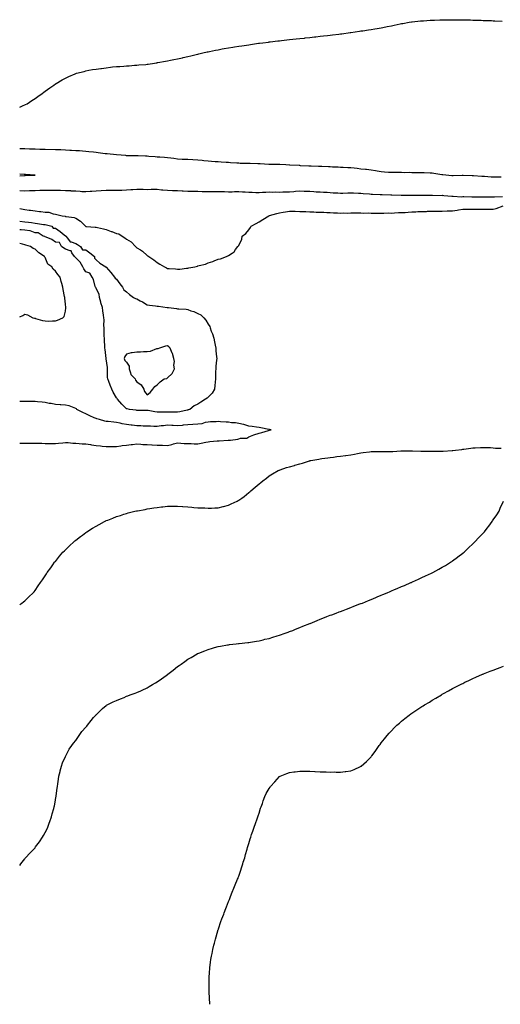
# Model space of a CAD drawing. Units: inches. Extents: x 1023923 to 1026563, y 7250378 to 7253018.
# Drawn here: x 1023923 to 1024395, y 7250378 to 7251344 of the extents above; entities that cross this region are included whole.
import ezdxf

# ---------------------------------------------------------------- set-up
doc = ezdxf.new("R2010")
doc.units = ezdxf.units.IN
doc.header["$MEASUREMENT"] = 0
doc.layers.add('Contour_10237250', color=7, linetype='Continuous', true_color=0x896236)

msp = doc.modelspace()

# ---------------------------------------------------------------- linework, layer by layer
at = {"layer": 'Contour_10237250'}
for points in [[(1023923, 7251258.78, 3081), (1023926.37, 7251260.23, 3081), (1023928.05, 7251260.95, 3081), (1023928.71, 7251261.25, 3081), (1023930.22, 7251261.92, 3081), (1023934.94, 7251265.02, 3081), (1023938.05, 7251267.12, 3081), (1023940.9, 7251269.07, 3081), (1023945.06, 7251271.92, 3081), (1023946.68, 7251273.29, 3081), (1023948.05, 7251274.31, 3081), (1023952.46, 7251277.5, 3081), (1023956.39, 7251280.25, 3081), (1023958.05, 7251281.43, 3081), (1023958.34, 7251281.63, 3081), (1023958.81, 7251281.92, 3081), (1023964.57, 7251285.41, 3081), (1023968.05, 7251287.26, 3081), (1023971.27, 7251288.7, 3081), (1023977.62, 7251291.48, 3081), (1023978.05, 7251291.68, 3081), (1023978.25, 7251291.73, 3081), (1023978.89, 7251291.92, 3081), (1023986.17, 7251293.8, 3081), (1023988.05, 7251294.32, 3081), (1023990.98, 7251294.85, 3081), (1023994.53, 7251295.45, 3081), (1023998.05, 7251296.09, 3081), (1024002.84, 7251296.71, 3081), (1024003.21, 7251296.75, 3081), (1024008.05, 7251297.4, 3081), (1024012.13, 7251297.83, 3081), (1024014.24, 7251298.1, 3081), (1024018.05, 7251298.49, 3081), (1024021.31, 7251298.66, 3081), (1024025.14, 7251299.01, 3081), (1024028.05, 7251299.18, 3081), (1024030.65, 7251299.32, 3081), (1024035.86, 7251299.73, 3081), (1024038.05, 7251299.87, 3081), (1024039.92, 7251300.04, 3081), (1024046.76, 7251300.62, 3081), (1024048.05, 7251300.74, 3081), (1024049.05, 7251300.92, 3081), (1024055.37, 7251301.92, 3081), (1024057.7, 7251302.27, 3081), (1024058.05, 7251302.32, 3081), (1024058.54, 7251302.41, 3081), (1024066.06, 7251303.91, 3081), (1024068.05, 7251304.26, 3081), (1024070.96, 7251304.84, 3081), (1024074.44, 7251305.53, 3081), (1024078.05, 7251306.19, 3081), (1024082.82, 7251307.15, 3081), (1024083.4, 7251307.27, 3081), (1024088.05, 7251308.23, 3081), (1024091, 7251308.98, 3081), (1024096.43, 7251310.29, 3081), (1024098.05, 7251310.71, 3081), (1024099.01, 7251310.97, 3081), (1024102.8, 7251311.92, 3081), (1024107.15, 7251312.83, 3081), (1024108.05, 7251313, 3081), (1024109.42, 7251313.29, 3081), (1024115.39, 7251314.57, 3081), (1024118.05, 7251315.07, 3081), (1024121.86, 7251315.74, 3081), (1024123.87, 7251316.11, 3081), (1024128.05, 7251316.85, 3081), (1024132.41, 7251317.56, 3081), (1024133.93, 7251317.79, 3081), (1024138.05, 7251318.43, 3081), (1024141.08, 7251318.89, 3081), (1024145.71, 7251319.58, 3081), (1024148.05, 7251319.94, 3081), (1024149.77, 7251320.19, 3081), (1024157.42, 7251321.3, 3081), (1024158.05, 7251321.39, 3081), (1024158.52, 7251321.46, 3081), (1024161.78, 7251321.92, 3081), (1024167.41, 7251322.56, 3081), (1024168.05, 7251322.63, 3081), (1024168.85, 7251322.73, 3081), (1024176.39, 7251323.59, 3081), (1024178.05, 7251323.77, 3081), (1024180.14, 7251324, 3081), (1024185.35, 7251324.61, 3081), (1024188.05, 7251324.91, 3081), (1024191.39, 7251325.25, 3081), (1024194.4, 7251325.58, 3081), (1024198.05, 7251325.99, 3081), (1024202.64, 7251326.51, 3081), (1024203.38, 7251326.59, 3081), (1024208.05, 7251327.13, 3081), (1024212.39, 7251327.58, 3081), (1024213.89, 7251327.75, 3081), (1024218.05, 7251328.2, 3081), (1024221.39, 7251328.59, 3081), (1024225.2, 7251329.07, 3081), (1024228.05, 7251329.39, 3081), (1024230.32, 7251329.66, 3081), (1024236.57, 7251330.43, 3081), (1024238.05, 7251330.6, 3081), (1024239.22, 7251330.76, 3081), (1024247.46, 7251331.92, 3081), (1024247.99, 7251331.99, 3081), (1024248.05, 7251332, 3081), (1024248.15, 7251332.01, 3081), (1024256.74, 7251333.24, 3081), (1024258.05, 7251333.42, 3081), (1024259.83, 7251333.7, 3081), (1024265.43, 7251334.54, 3081), (1024268.05, 7251334.92, 3081), (1024271.66, 7251335.53, 3081), (1024274.05, 7251335.92, 3081), (1024278.05, 7251336.64, 3081), (1024282.46, 7251337.5, 3081), (1024283.95, 7251337.81, 3081), (1024288.05, 7251338.63, 3081), (1024290.82, 7251339.16, 3081), (1024296.51, 7251340.39, 3081), (1024298.05, 7251340.7, 3081), (1024299.1, 7251340.87, 3081), (1024305.34, 7251341.92, 3081), (1024307.7, 7251342.27, 3081), (1024308.05, 7251342.32, 3081), (1024308.5, 7251342.37, 3081), (1024316.7, 7251343.27, 3081), (1024318.05, 7251343.4, 3081), (1024319.63, 7251343.51, 3081), (1024326.04, 7251343.93, 3081), (1024328.05, 7251344.05, 3081), (1024330.28, 7251344.15, 3081), (1024335.63, 7251344.35, 3081), (1024338.05, 7251344.43, 3081), (1024340.57, 7251344.45, 3081), (1024345.49, 7251344.47, 3081), (1024348.05, 7251344.5, 3081), (1024350.59, 7251344.46, 3081), (1024355.57, 7251344.41, 3081), (1024358.05, 7251344.38, 3081), (1024360.43, 7251344.31, 3081), (1024365.76, 7251344.21, 3081), (1024368.05, 7251344.16, 3081), (1024370.2, 7251344.07, 3081), (1024376.06, 7251343.91, 3081), (1024378.05, 7251343.85, 3081), (1024379.91, 7251343.78, 3081), (1024386.41, 7251343.56, 3081), (1024388.05, 7251343.49, 3081), (1024389.55, 7251343.42, 3081), (1024396.86, 7251343.11, 3081)], [(1024395.96, 7251189.83, 3081), (1024390.16, 7251189.82, 3081), (1024388.05, 7251189.79, 3081), (1024386.02, 7251189.89, 3081), (1024379.42, 7251190.55, 3081), (1024378.05, 7251190.63, 3081), (1024376.84, 7251190.72, 3081), (1024368.66, 7251191.31, 3081), (1024368.05, 7251191.36, 3081), (1024367.5, 7251191.38, 3081), (1024358.5, 7251191.46, 3081), (1024358.05, 7251191.48, 3081), (1024357.62, 7251191.49, 3081), (1024348.64, 7251191.32, 3081), (1024348.05, 7251191.33, 3081), (1024347.52, 7251191.38, 3081), (1024341.51, 7251191.92, 3081), (1024338.4, 7251192.27, 3081), (1024338.05, 7251192.3, 3081), (1024337.62, 7251192.35, 3081), (1024329.69, 7251193.55, 3081), (1024328.05, 7251193.73, 3081), (1024326.17, 7251193.8, 3081), (1024320.2, 7251194.06, 3081), (1024318.05, 7251194.15, 3081), (1024315.76, 7251194.21, 3081), (1024310.39, 7251194.25, 3081), (1024308.05, 7251194.31, 3081), (1024305.61, 7251194.36, 3081), (1024300.45, 7251194.33, 3081), (1024298.05, 7251194.37, 3081), (1024295.59, 7251194.39, 3081), (1024290.51, 7251194.38, 3081), (1024288.05, 7251194.4, 3081), (1024285.34, 7251194.63, 3081), (1024281.1, 7251194.97, 3081), (1024278.05, 7251195.24, 3081), (1024274.1, 7251195.88, 3081), (1024272.33, 7251196.21, 3081), (1024268.05, 7251196.84, 3081), (1024263.46, 7251197.33, 3081), (1024262.54, 7251197.42, 3081), (1024258.05, 7251197.9, 3081), (1024254.44, 7251198.3, 3081), (1024251.33, 7251198.65, 3081), (1024248.05, 7251199.02, 3081), (1024245.3, 7251199.17, 3081), (1024240.57, 7251199.4, 3081), (1024238.05, 7251199.54, 3081), (1024235.76, 7251199.63, 3081), (1024230.12, 7251199.84, 3081), (1024228.05, 7251199.93, 3081), (1024226.14, 7251200.01, 3081), (1024219.71, 7251200.25, 3081), (1024218.05, 7251200.33, 3081), (1024216.53, 7251200.39, 3081), (1024209.3, 7251200.68, 3081), (1024208.05, 7251200.73, 3081), (1024206.92, 7251200.79, 3081), (1024198.77, 7251201.2, 3081), (1024198.05, 7251201.24, 3081), (1024197.41, 7251201.28, 3081), (1024188.25, 7251201.73, 3081), (1024188.05, 7251201.74, 3081), (1024187.87, 7251201.75, 3081), (1024184.44, 7251201.92, 3081), (1024178.42, 7251202.29, 3081), (1024178.05, 7251202.31, 3081), (1024177.64, 7251202.32, 3081), (1024168.54, 7251202.41, 3081), (1024168.05, 7251202.42, 3081), (1024167.52, 7251202.45, 3081), (1024159.1, 7251202.97, 3081), (1024158.05, 7251203.03, 3081), (1024156.9, 7251203.07, 3081), (1024149.4, 7251203.27, 3081), (1024148.05, 7251203.31, 3081), (1024146.6, 7251203.37, 3081), (1024139.63, 7251203.5, 3081), (1024138.05, 7251203.57, 3081), (1024136.29, 7251203.68, 3081), (1024130.18, 7251204.05, 3081), (1024128.05, 7251204.19, 3081), (1024125.63, 7251204.34, 3081), (1024120.8, 7251204.67, 3081), (1024118.05, 7251204.85, 3081), (1024114.87, 7251205.09, 3081), (1024111.53, 7251205.41, 3081), (1024108.05, 7251205.66, 3081), (1024103.95, 7251206.03, 3081), (1024102.33, 7251206.19, 3081), (1024098.05, 7251206.57, 3081), (1024093.15, 7251206.83, 3081), (1024088.05, 7251207.12, 3081), (1024083.48, 7251207.34, 3081), (1024082.6, 7251207.36, 3081), (1024078.05, 7251207.58, 3081), (1024074.44, 7251208.31, 3081), (1024071.47, 7251208.5, 3081), (1024068.05, 7251209.05, 3081), (1024065.26, 7251209.13, 3081), (1024060.51, 7251209.47, 3081), (1024058.05, 7251209.54, 3081), (1024055.92, 7251209.79, 3081), (1024049.71, 7251210.27, 3081), (1024048.05, 7251210.46, 3081), (1024046.6, 7251210.47, 3081), (1024039.2, 7251210.78, 3081), (1024038.05, 7251210.8, 3081), (1024036.92, 7251210.79, 3081), (1024029.05, 7251210.93, 3081), (1024028.05, 7251210.91, 3081), (1024027.17, 7251211.03, 3081), (1024018.15, 7251211.92, 3081), (1024018.07, 7251211.93, 3081), (1024018.05, 7251211.94, 3081), (1024018.03, 7251211.94, 3081), (1024008.87, 7251212.73, 3081), (1024008.05, 7251212.85, 3081), (1024007, 7251212.97, 3081), (1024000, 7251213.86, 3081), (1023998.05, 7251214.1, 3081), (1023995.65, 7251214.33, 3081), (1023990.96, 7251214.84, 3081), (1023988.05, 7251215.1, 3081), (1023984.59, 7251215.38, 3081), (1023981.78, 7251215.66, 3081), (1023978.05, 7251215.93, 3081), (1023973.83, 7251216.14, 3081), (1023972.37, 7251216.25, 3081), (1023968.05, 7251216.45, 3081), (1023963.36, 7251216.62, 3081), (1023962.78, 7251216.64, 3081), (1023958.05, 7251216.81, 3081), (1023948.05, 7251217.05, 3081), (1023943.28, 7251217.16, 3081), (1023942.8, 7251217.17, 3081), (1023938.05, 7251217.28, 3081), (1023933.54, 7251217.41, 3081), (1023932.52, 7251217.45, 3081), (1023928.05, 7251217.57, 3081), (1023923.91, 7251217.77, 3081), (1023923, 7251217.81, 3081)], [(1023938.05, 7251191.9, 3082), (1023938.07, 7251191.9, 3082), (1023938.36, 7251191.92, 3082), (1023938.09, 7251191.95, 3082), (1023938.05, 7251191.96, 3082), (1023938.01, 7251191.96, 3082), (1023928.64, 7251192.51, 3082), (1023928.05, 7251192.54, 3082), (1023927.41, 7251192.56, 3082), (1023923, 7251192.79, 3082)], [(1023923, 7251191.38, 3082), (1023927.66, 7251191.53, 3082), (1023928.05, 7251191.53, 3082), (1023928.42, 7251191.55, 3082), (1023938.03, 7251191.9, 3082), (1023938.05, 7251191.9, 3082)], [(1023923, 7251176.82, 3081), (1023923.17, 7251176.79, 3081), (1023928.05, 7251176.41, 3081), (1023932.8, 7251176.68, 3081), (1023933.28, 7251176.69, 3081), (1023938.05, 7251176.95, 3081), (1023942.93, 7251177.04, 3081), (1023943.15, 7251177.03, 3081), (1023948.05, 7251177.1, 3081), (1023952.89, 7251177.09, 3081), (1023953.21, 7251177.08, 3081), (1023958.05, 7251177.06, 3081), (1023962.97, 7251177.01, 3081), (1023963.13, 7251177, 3081), (1023968.05, 7251176.96, 3081), (1023972.82, 7251176.7, 3081), (1023973.32, 7251176.65, 3081), (1023978.05, 7251176.37, 3081), (1023982.27, 7251176.13, 3081), (1023984.01, 7251175.97, 3081), (1023988.05, 7251175.72, 3081), (1023992.25, 7251176.11, 3081), (1023993.75, 7251176.23, 3081), (1023998.05, 7251176.65, 3081), (1024003.03, 7251176.94, 3081), (1024003.07, 7251176.94, 3081), (1024008.05, 7251177.17, 3081), (1024012.84, 7251177.13, 3081), (1024013.28, 7251177.14, 3081), (1024018.05, 7251177.11, 3081), (1024022.68, 7251177.28, 3081), (1024023.44, 7251177.3, 3081), (1024028.05, 7251177.48, 3081), (1024032.23, 7251177.75, 3081), (1024033.99, 7251177.86, 3081), (1024038.05, 7251178.12, 3081), (1024041.94, 7251178.04, 3081), (1024044.18, 7251178.05, 3081), (1024048.05, 7251177.96, 3081), (1024051.98, 7251178, 3081), (1024054.18, 7251178.05, 3081), (1024058.05, 7251178.08, 3081), (1024062.33, 7251177.65, 3081), (1024063.6, 7251177.46, 3081), (1024068.05, 7251177.06, 3081), (1024073.01, 7251176.96, 3081), (1024073.09, 7251176.97, 3081), (1024078.05, 7251176.86, 3081), (1024082.58, 7251176.45, 3081), (1024083.56, 7251176.42, 3081), (1024088.05, 7251176.05, 3081), (1024092.19, 7251176.06, 3081), (1024093.93, 7251176.05, 3081), (1024098.05, 7251176.05, 3081), (1024102.09, 7251175.95, 3081), (1024104.1, 7251175.87, 3081), (1024108.05, 7251175.77, 3081), (1024111.92, 7251175.8, 3081), (1024114.14, 7251175.83, 3081), (1024118.05, 7251175.86, 3081), (1024121.88, 7251175.76, 3081), (1024124.26, 7251175.71, 3081), (1024128.05, 7251175.61, 3081), (1024131.78, 7251175.65, 3081), (1024134.03, 7251175.93, 3081), (1024138.05, 7251175.97, 3081), (1024141.78, 7251175.65, 3081), (1024144.53, 7251175.45, 3081), (1024148.05, 7251175.14, 3081), (1024151.25, 7251175.11, 3081), (1024154.96, 7251175.02, 3081), (1024158.05, 7251174.99, 3081), (1024161.37, 7251175.23, 3081), (1024164.85, 7251175.12, 3081), (1024168.05, 7251175.43, 3081), (1024171.37, 7251175.24, 3081), (1024174.53, 7251175.44, 3081), (1024178.05, 7251175.29, 3081), (1024181.53, 7251175.39, 3081), (1024184.57, 7251175.41, 3081), (1024188.05, 7251175.51, 3081), (1024192.07, 7251175.95, 3081), (1024193.91, 7251176.07, 3081), (1024198.05, 7251176.56, 3081), (1024202.46, 7251176.34, 3081), (1024203.71, 7251176.26, 3081), (1024208.05, 7251176.03, 3081), (1024211.98, 7251175.84, 3081), (1024214.3, 7251175.67, 3081), (1024218.05, 7251175.47, 3081), (1024221.43, 7251175.3, 3081), (1024224.92, 7251175.04, 3081), (1024228.05, 7251174.87, 3081), (1024230.82, 7251174.7, 3081), (1024235.59, 7251174.38, 3081), (1024238.05, 7251174.23, 3081), (1024240.41, 7251174.28, 3081), (1024245.32, 7251174.66, 3081), (1024248.05, 7251174.7, 3081), (1024250.67, 7251174.55, 3081), (1024255.61, 7251174.37, 3081), (1024258.05, 7251174.22, 3081), (1024260.18, 7251174.05, 3081), (1024266.47, 7251173.51, 3081), (1024268.05, 7251173.38, 3081), (1024269.51, 7251173.38, 3081), (1024277.07, 7251172.89, 3081), (1024278.05, 7251172.89, 3081), (1024279.01, 7251172.88, 3081), (1024287.54, 7251172.44, 3081), (1024288.05, 7251172.43, 3081), (1024288.56, 7251172.43, 3081), (1024297.64, 7251172.33, 3081), (1024298.46, 7251172.33, 3081), (1024307.62, 7251172.35, 3081), (1024308.48, 7251172.35, 3081), (1024317.64, 7251172.33, 3081), (1024318.46, 7251172.33, 3081), (1024327.76, 7251172.2, 3081), (1024328.05, 7251172.2, 3081), (1024328.34, 7251172.21, 3081), (1024337.89, 7251172.08, 3081), (1024338.05, 7251172.09, 3081), (1024338.21, 7251172.09, 3081), (1024339.51, 7251171.92, 3081), (1024347.39, 7251171.26, 3081), (1024348.05, 7251171.22, 3081), (1024348.73, 7251171.24, 3081), (1024356.9, 7251170.77, 3081), (1024358.05, 7251170.8, 3081), (1024359.18, 7251170.79, 3081), (1024366.88, 7251170.76, 3081), (1024368.05, 7251170.75, 3081), (1024369.22, 7251170.75, 3081), (1024376.84, 7251170.71, 3081), (1024378.05, 7251170.7, 3081), (1024379.28, 7251170.69, 3081), (1024386.78, 7251170.64, 3081), (1024388.05, 7251170.64, 3081), (1024389.24, 7251170.72, 3081), (1024397.03, 7251170.91, 3081)], [(1023923, 7251159.05, 3080), (1023924.87, 7251158.75, 3080), (1023928.05, 7251158.05, 3080), (1023932.46, 7251157.51, 3080), (1023933.58, 7251157.46, 3080), (1023938.05, 7251156.8, 3080), (1023942.48, 7251156.35, 3080), (1023943.83, 7251156.15, 3080), (1023948.05, 7251155.67, 3080), (1023951.53, 7251155.41, 3080), (1023955.98, 7251153.99, 3080), (1023958.05, 7251153.75, 3080), (1023959.55, 7251153.42, 3080), (1023964.85, 7251151.92, 3080), (1023967.64, 7251151.52, 3080), (1023968.05, 7251151.43, 3080), (1023968.73, 7251151.24, 3080), (1023976.39, 7251150.26, 3080), (1023978.05, 7251149.52, 3080), (1023982.76, 7251146.63, 3080), (1023987.7, 7251141.92, 3080), (1023987.85, 7251141.73, 3080), (1023988.05, 7251141.56, 3080), (1023988.5, 7251141.48, 3080), (1023997.13, 7251140.99, 3080), (1023998.05, 7251140.76, 3080), (1023999.55, 7251140.41, 3080), (1024005.24, 7251139.1, 3080), (1024008.05, 7251138.45, 3080), (1024012.87, 7251136.75, 3080), (1024013.48, 7251136.49, 3080), (1024018.05, 7251134.69, 3080), (1024020.28, 7251134.14, 3080), (1024023.52, 7251131.92, 3080), (1024026.37, 7251130.24, 3080), (1024028.05, 7251129.06, 3080), (1024032.58, 7251126.45, 3080), (1024036.78, 7251121.92, 3080), (1024037.42, 7251121.3, 3080), (1024038.05, 7251120.61, 3080), (1024041.49, 7251118.47, 3080), (1024043.52, 7251117.38, 3080), (1024048.05, 7251113.14, 3080), (1024048.77, 7251112.64, 3080), (1024049.79, 7251111.92, 3080), (1024054.83, 7251108.7, 3080), (1024058.05, 7251106.06, 3080), (1024060.73, 7251104.59, 3080), (1024065.3, 7251101.92, 3080), (1024067.13, 7251101, 3080), (1024068.05, 7251100.43, 3080), (1024069.75, 7251100.23, 3080), (1024075.96, 7251099.84, 3080), (1024078.05, 7251099.58, 3080), (1024080.26, 7251099.71, 3080), (1024086.76, 7251100.64, 3080), (1024088.05, 7251100.73, 3080), (1024089.12, 7251100.85, 3080), (1024095.06, 7251101.92, 3080), (1024097.48, 7251102.49, 3080), (1024098.05, 7251102.74, 3080), (1024099.28, 7251103.15, 3080), (1024105.37, 7251104.6, 3080), (1024108.05, 7251105.87, 3080), (1024112.74, 7251107.22, 3080), (1024113.89, 7251107.75, 3080), (1024118.05, 7251109.4, 3080), (1024120.14, 7251109.84, 3080), (1024126.16, 7251111.92, 3080), (1024127.44, 7251112.54, 3080), (1024128.05, 7251113.03, 3080), (1024131.55, 7251115.42, 3080), (1024133.5, 7251116.48, 3080), (1024134.92, 7251118.8, 3080), (1024137.23, 7251121.92, 3080), (1024137.7, 7251122.27, 3080), (1024138.05, 7251122.83, 3080), (1024141.06, 7251128.91, 3080), (1024141.55, 7251131.92, 3080), (1024145.24, 7251134.74, 3080), (1024148.05, 7251138.29, 3080), (1024149.57, 7251140.41, 3080), (1024150.35, 7251141.92, 3080), (1024155.37, 7251144.6, 3080), (1024158.05, 7251146.09, 3080), (1024161.7, 7251148.26, 3080), (1024167.54, 7251151.92, 3080), (1024167.93, 7251152.04, 3080), (1024168.05, 7251152.07, 3080), (1024168.26, 7251152.13, 3080), (1024175.67, 7251154.29, 3080), (1024178.05, 7251155, 3080), (1024181.6, 7251155.48, 3080), (1024184.03, 7251155.94, 3080), (1024188.05, 7251156.43, 3080), (1024192.56, 7251156.42, 3080), (1024193.58, 7251156.39, 3080), (1024198.05, 7251156.37, 3080), (1024202.25, 7251156.13, 3080), (1024203.85, 7251156.12, 3080), (1024208.05, 7251155.88, 3080), (1024211.9, 7251155.77, 3080), (1024214.28, 7251155.7, 3080), (1024218.05, 7251155.57, 3080), (1024221.55, 7251155.42, 3080), (1024224.71, 7251155.26, 3080), (1024228.05, 7251155.12, 3080), (1024231.12, 7251155, 3080), (1024235.16, 7251154.81, 3080), (1024238.05, 7251154.69, 3080), (1024240.88, 7251154.76, 3080), (1024245.28, 7251154.69, 3080), (1024248.05, 7251154.75, 3080), (1024250.88, 7251154.75, 3080), (1024255.2, 7251154.77, 3080), (1024258.05, 7251154.77, 3080), (1024260.84, 7251154.72, 3080), (1024265.18, 7251154.79, 3080), (1024268.05, 7251154.74, 3080), (1024270.82, 7251154.69, 3080), (1024275.24, 7251154.72, 3080), (1024278.05, 7251154.66, 3080), (1024280.76, 7251154.63, 3080), (1024285.22, 7251154.76, 3080), (1024288.05, 7251154.73, 3080), (1024290.96, 7251154.83, 3080), (1024294.89, 7251155.08, 3080), (1024298.05, 7251155.17, 3080), (1024301.51, 7251155.38, 3080), (1024304.34, 7251155.64, 3080), (1024308.05, 7251155.84, 3080), (1024312.13, 7251156.01, 3080), (1024313.85, 7251156.12, 3080), (1024318.05, 7251156.29, 3080), (1024322.5, 7251156.37, 3080), (1024323.56, 7251156.42, 3080), (1024328.05, 7251156.5, 3080), (1024332.72, 7251156.59, 3080), (1024333.36, 7251156.61, 3080), (1024338.05, 7251156.7, 3080), (1024342.89, 7251156.75, 3080), (1024343.19, 7251156.77, 3080), (1024348.05, 7251156.83, 3080), (1024352.54, 7251157.44, 3080), (1024353.99, 7251157.86, 3080), (1024358.05, 7251158.57, 3080), (1024361.41, 7251158.56, 3080), (1024364.65, 7251158.51, 3080), (1024368.05, 7251158.5, 3080), (1024371.47, 7251158.49, 3080), (1024374.57, 7251158.45, 3080), (1024378.05, 7251158.44, 3080), (1024381.51, 7251158.46, 3080), (1024384.53, 7251158.41, 3080), (1024388.05, 7251158.44, 3080), (1024390.86, 7251159.11, 3080), (1024397.95, 7251161.83, 3080)], [(1023923, 7251146.85, 3079), (1023923.11, 7251146.85, 3079), (1023928.05, 7251146.22, 3079), (1023931.74, 7251145.62, 3079), (1023934.63, 7251145.34, 3079), (1023938.05, 7251144.84, 3079), (1023940.61, 7251144.48, 3079), (1023946.41, 7251143.55, 3079), (1023948.05, 7251143.32, 3079), (1023949.2, 7251143.07, 3079), (1023954.59, 7251141.92, 3079), (1023955.9, 7251139.77, 3079), (1023958.05, 7251139.91, 3079), (1023962.7, 7251136.56, 3079), (1023966.57, 7251133.41, 3079), (1023968.05, 7251132.21, 3079), (1023968.19, 7251132.05, 3079), (1023968.3, 7251131.92, 3079), (1023969.98, 7251129.99, 3079), (1023972.6, 7251126.47, 3079), (1023973.48, 7251126.48, 3079), (1023978.05, 7251124.86, 3079), (1023979.85, 7251123.71, 3079), (1023982.64, 7251121.92, 3079), (1023984.75, 7251118.61, 3079), (1023988.05, 7251118.45, 3079), (1023991.82, 7251115.68, 3079), (1023996.45, 7251111.92, 3079), (1023996.49, 7251110.37, 3079), (1023998.05, 7251108.62, 3079), (1024001.59, 7251105.45, 3079), (1024007.54, 7251101.92, 3079), (1024007.74, 7251101.61, 3079), (1024008.05, 7251101.57, 3079), (1024012.44, 7251096.31, 3079), (1024016.19, 7251091.92, 3079), (1024016.82, 7251090.68, 3079), (1024018.05, 7251089.86, 3079), (1024021.39, 7251085.26, 3079), (1024023.81, 7251081.92, 3079), (1024025.41, 7251079.29, 3079), (1024028.05, 7251077.49, 3079), (1024030.96, 7251074.82, 3079), (1024034.71, 7251071.92, 3079), (1024036.8, 7251070.66, 3079), (1024038.05, 7251070.36, 3079), (1024041.31, 7251068.66, 3079), (1024043.67, 7251067.55, 3079), (1024048.05, 7251064.69, 3079), (1024050.41, 7251064.29, 3079), (1024056.33, 7251063.63, 3079), (1024058.05, 7251063.37, 3079), (1024059.36, 7251063.22, 3079), (1024067.93, 7251062.05, 3079), (1024068.05, 7251062.03, 3079), (1024068.15, 7251062.02, 3079), (1024069.01, 7251061.92, 3079), (1024077.03, 7251060.9, 3079), (1024078.05, 7251060.77, 3079), (1024079.38, 7251060.6, 3079), (1024086.39, 7251060.25, 3079), (1024088.05, 7251060, 3079), (1024091.12, 7251058.85, 3079), (1024094.05, 7251057.93, 3079), (1024098.05, 7251056.15, 3079), (1024100.78, 7251054.65, 3079), (1024103.73, 7251051.92, 3079), (1024105.65, 7251049.52, 3079), (1024108.05, 7251045.7, 3079), (1024109.57, 7251043.44, 3079), (1024110.06, 7251041.92, 3079), (1024111.19, 7251038.78, 3079), (1024112.25, 7251036.12, 3079), (1024113.64, 7251031.92, 3079), (1024114.44, 7251028.3, 3079), (1024114.94, 7251025.04, 3079), (1024115.55, 7251021.92, 3079), (1024115.63, 7251019.51, 3079), (1024116.39, 7251013.58, 3079), (1024116.45, 7251011.92, 3079), (1024116.33, 7251010.21, 3079), (1024115.61, 7251004.36, 3079), (1024115.47, 7251001.92, 3079), (1024115.45, 7250999.32, 3079), (1024115.37, 7250994.59, 3079), (1024115.37, 7250991.92, 3079), (1024114.96, 7250988.83, 3079), (1024114.69, 7250985.28, 3079), (1024114.18, 7250981.92, 3079), (1024112.13, 7250977.85, 3079), (1024108.05, 7250974.12, 3079), (1024106.96, 7250973.02, 3079), (1024105.55, 7250971.92, 3079), (1024100.88, 7250969.08, 3079), (1024098.05, 7250967.23, 3079), (1024094.36, 7250965.61, 3079), (1024090.16, 7250961.92, 3079), (1024088.56, 7250961.42, 3079), (1024088.05, 7250961.32, 3079)], [(1024088.05, 7250961.32, 3079), (1024087.33, 7250961.2, 3079), (1024080.32, 7250959.65, 3079), (1024078.05, 7250959.29, 3079), (1024075.47, 7250959.35, 3079), (1024070.82, 7250959.16, 3079), (1024068.05, 7250959.21, 3079), (1024065.24, 7250959.1, 3079), (1024060.57, 7250959.4, 3079), (1024058.05, 7250959.27, 3079), (1024055.57, 7250959.43, 3079), (1024049.18, 7250960.79, 3079), (1024048.05, 7250960.88, 3079), (1024047.01, 7250960.88, 3079), (1024039.01, 7250960.96, 3079), (1024038.05, 7250960.95, 3079), (1024037.31, 7250961.18, 3079), (1024030.88, 7250961.92, 3079), (1024028.69, 7250962.57, 3079), (1024028.05, 7250962.57, 3079), (1024023.15, 7250967.02, 3079), (1024019.03, 7250971.92, 3079), (1024018.67, 7250972.55, 3079), (1024018.05, 7250973.28, 3079), (1024014.96, 7250978.83, 3079), (1024013.46, 7250981.92, 3079), (1024011.82, 7250985.7, 3079), (1024010.45, 7250989.51, 3079), (1024009.51, 7250991.92, 3079), (1024009.4, 7250993.28, 3079), (1024009.4, 7251000.58, 3079), (1024009.3, 7251001.92, 3079), (1024009.14, 7251003.02, 3079), (1024008.05, 7251011.69, 3079), (1024008.01, 7251011.89, 3079), (1024008.01, 7251011.96, 3079), (1024006.92, 7251020.78, 3079), (1024006.76, 7251021.92, 3079), (1024006.68, 7251023.29, 3079), (1024006.33, 7251030.2, 3079), (1024006.23, 7251031.92, 3079), (1024006.12, 7251033.85, 3079), (1024005.98, 7251039.84, 3079), (1024005.82, 7251041.92, 3079), (1024005.71, 7251044.26, 3079), (1024005.92, 7251049.8, 3079), (1024005.8, 7251051.92, 3079), (1024005.35, 7251054.62, 3079), (1024004.79, 7251058.66, 3079), (1024004.2, 7251061.92, 3079), (1024002.8, 7251066.66, 3079), (1024002.66, 7251067.31, 3079), (1024001.49, 7251071.92, 3079), (1024001.04, 7251074.92, 3079), (1023998.05, 7251080.52, 3079), (1023997.68, 7251081.54, 3079), (1023997.56, 7251081.92, 3079), (1023997.27, 7251082.71, 3079), (1023995.65, 7251089.52, 3079), (1023994.28, 7251091.92, 3079), (1023991.82, 7251095.7, 3079), (1023988.05, 7251097.05, 3079), (1023986.06, 7251099.94, 3079), (1023984.96, 7251101.92, 3079), (1023982.5, 7251106.36, 3079), (1023978.05, 7251110.59, 3079), (1023977.41, 7251111.27, 3079), (1023976.88, 7251111.92, 3079), (1023974.24, 7251115.72, 3079), (1023973.58, 7251117.45, 3079), (1023972.5, 7251117.47, 3079), (1023968.05, 7251119.37, 3079), (1023966.33, 7251120.2, 3079), (1023963.91, 7251121.92, 3079), (1023961.98, 7251125.85, 3079), (1023958.05, 7251126.18, 3079), (1023954.73, 7251128.59, 3079), (1023948.97, 7251131, 3079), (1023948.05, 7251131.46, 3079), (1023947.72, 7251131.59, 3079), (1023946.19, 7251131.92, 3079), (1023941.25, 7251135.13, 3079), (1023938.05, 7251135.2, 3079), (1023933.26, 7251137.13, 3079), (1023932.89, 7251137.09, 3079), (1023928.05, 7251137.96, 3079), (1023924.34, 7251138.21, 3079), (1023923, 7251138.26, 3079)], [(1023923, 7251052.75, 3080), (1023925.94, 7251054.03, 3080), (1023928.05, 7251055.51, 3080), (1023930.78, 7251054.65, 3080), (1023935.78, 7251051.92, 3080), (1023937.62, 7251051.49, 3080), (1023938.05, 7251051.43, 3080), (1023938.67, 7251051.3, 3080), (1023945.35, 7251049.22, 3080), (1023948.05, 7251048.75, 3080), (1023951.27, 7251048.7, 3080), (1023955.1, 7251048.96, 3080), (1023958.05, 7251048.88, 3080), (1023960.26, 7251049.7, 3080), (1023965.28, 7251051.92, 3080), (1023966.74, 7251053.24, 3080), (1023968.05, 7251058.44, 3080), (1023968.32, 7251061.65, 3080), (1023968.3, 7251061.92, 3080), (1023968.26, 7251062.13, 3080), (1023968.05, 7251065.18, 3080), (1023967.21, 7251071.07, 3080), (1023967.29, 7251071.92, 3080), (1023967.17, 7251072.79, 3080), (1023965.69, 7251079.57, 3080), (1023965.45, 7251081.92, 3080), (1023964.42, 7251085.56, 3080), (1023963.66, 7251087.53, 3080), (1023962.7, 7251091.92, 3080), (1023960.43, 7251094.29, 3080), (1023958.05, 7251097.69, 3080), (1023955.82, 7251099.68, 3080), (1023954.5, 7251101.92, 3080), (1023950.65, 7251104.52, 3080), (1023948.05, 7251110.96, 3080), (1023947.64, 7251111.51, 3080), (1023947.5, 7251111.92, 3080), (1023941.7, 7251115.58, 3080), (1023938.05, 7251119.14, 3080), (1023936.19, 7251120.06, 3080), (1023933.75, 7251121.92, 3080), (1023929.2, 7251123.08, 3080), (1023928.05, 7251123.65, 3080), (1023925.9, 7251124.06, 3080), (1023923, 7251124.72, 3080)], [(1023923, 7250928.95, 3080), (1023925, 7250928.88, 3080), (1023928.05, 7250928.8, 3080), (1023931.08, 7250928.9, 3080), (1023934.87, 7250928.75, 3080), (1023938.05, 7250928.82, 3080), (1023941.25, 7250928.72, 3080), (1023944.85, 7250928.72, 3080), (1023948.05, 7250928.59, 3080), (1023951.41, 7250928.55, 3080), (1023954.59, 7250928.46, 3080), (1023958.05, 7250928.43, 3080), (1023961.27, 7250928.7, 3080), (1023965.35, 7250929.22, 3080), (1023968.05, 7250929.47, 3080), (1023970.65, 7250929.32, 3080), (1023975.1, 7250928.96, 3080), (1023978.05, 7250928.82, 3080), (1023981.37, 7250928.61, 3080), (1023984.44, 7250928.32, 3080), (1023988.05, 7250928.09, 3080), (1023992.54, 7250927.43, 3080), (1023993.46, 7250927.32, 3080), (1023998.05, 7250926.61, 3080), (1024002.29, 7250926.16, 3080), (1024004.01, 7250925.95, 3080), (1024008.05, 7250925.52, 3080), (1024011.76, 7250925.62, 3080), (1024014.4, 7250925.57, 3080), (1024018.05, 7250925.67, 3080), (1024022.35, 7250926.23, 3080), (1024023.56, 7250926.41, 3080), (1024028.05, 7250926.96, 3080), (1024032.48, 7250927.49, 3080), (1024033.77, 7250927.63, 3080), (1024038.05, 7250928.14, 3080), (1024042.05, 7250927.92, 3080), (1024043.79, 7250927.66, 3080), (1024048.05, 7250927.47, 3080), (1024052.78, 7250927.2, 3080), (1024053.26, 7250927.14, 3080), (1024058.05, 7250926.89, 3080), (1024062.87, 7250926.74, 3080), (1024063.25, 7250926.73, 3080), (1024068.05, 7250926.59, 3080), (1024072.52, 7250927.45, 3080), (1024074.14, 7250928, 3080), (1024078.05, 7250928.98, 3080), (1024081.12, 7250928.84, 3080), (1024084.63, 7250928.49, 3080), (1024088.05, 7250928.36, 3080), (1024091.55, 7250928.42, 3080), (1024094.3, 7250928.16, 3080), (1024098.05, 7250928.22, 3080), (1024101.27, 7250928.71, 3080), (1024105.88, 7250929.76, 3080), (1024108.05, 7250930.13, 3080), (1024109.67, 7250930.3, 3080), (1024117.09, 7250930.96, 3080), (1024118.05, 7250931.06, 3080), (1024118.83, 7250931.13, 3080), (1024127.8, 7250931.67, 3080), (1024128.05, 7250931.69, 3080), (1024128.26, 7250931.7, 3080), (1024130.18, 7250931.92, 3080), (1024137.13, 7250932.83, 3080), (1024138.05, 7250933.12, 3080), (1024139.75, 7250933.61, 3080), (1024146.17, 7250933.8, 3080), (1024148.05, 7250935.01, 3080), (1024153.05, 7250936.92, 3080), (1024158.05, 7250938.56, 3080), (1024160.73, 7250939.24, 3080), (1024167.46, 7250941.33, 3080), (1024168.05, 7250941.5, 3080), (1024168.38, 7250941.6, 3080), (1024169.81, 7250941.92, 3080), (1024168.28, 7250942.15, 3080), (1024168.05, 7250942.18, 3080), (1024167.74, 7250942.23, 3080), (1024159.89, 7250943.77, 3080), (1024158.05, 7250944.07, 3080), (1024155.57, 7250944.41, 3080), (1024151.21, 7250945.09, 3080), (1024148.05, 7250945.49, 3080), (1024143.25, 7250947.11, 3080), (1024142.85, 7250947.13, 3080), (1024138.05, 7250948.14, 3080), (1024134.87, 7250948.74, 3080), (1024131.1, 7250948.88, 3080), (1024128.05, 7250949.32, 3080), (1024125.65, 7250949.51, 3080), (1024120.18, 7250949.79, 3080), (1024118.05, 7250949.95, 3080), (1024115.96, 7250949.84, 3080), (1024110.28, 7250949.69, 3080), (1024108.05, 7250949.58, 3080), (1024105.08, 7250948.95, 3080), (1024102.03, 7250947.93, 3080), (1024098.05, 7250947.32, 3080), (1024093.19, 7250947.06, 3080), (1024092.93, 7250947.04, 3080), (1024088.05, 7250946.79, 3080), (1024083.6, 7250946.38, 3080), (1024082.41, 7250946.29, 3080), (1024078.05, 7250945.88, 3080), (1024073.87, 7250946.1, 3080), (1024072.27, 7250946.13, 3080), (1024068.05, 7250946.36, 3080), (1024064.09, 7250945.88, 3080), (1024061.82, 7250945.69, 3080), (1024058.05, 7250945.27, 3080), (1024054.67, 7250945.3, 3080), (1024051.6, 7250945.47, 3080), (1024048.05, 7250945.49, 3080), (1024044.4, 7250945.57, 3080), (1024041.84, 7250945.71, 3080), (1024038.05, 7250945.78, 3080), (1024033.62, 7250946.35, 3080), (1024032.5, 7250946.37, 3080), (1024028.05, 7250947.11, 3080), (1024023.77, 7250947.64, 3080), (1024021.55, 7250948.43, 3080), (1024018.05, 7250949.1, 3080), (1024015.39, 7250949.27, 3080), (1024009.96, 7250950.01, 3080), (1024008.05, 7250950.15, 3080), (1024006.62, 7250950.49, 3080), (1024001.47, 7250951.92, 3080), (1023998.83, 7250952.7, 3080), (1023998.05, 7250952.92, 3080), (1023996.17, 7250953.79, 3080), (1023991.92, 7250955.79, 3080), (1023988.05, 7250957.57, 3080), (1023985.02, 7250958.89, 3080), (1023979.09, 7250961.92, 3080), (1023978.64, 7250962.51, 3080), (1023978.05, 7250962.9, 3080), (1023976.6, 7250963.37, 3080), (1023971.49, 7250965.37, 3080), (1023968.05, 7250966.28, 3080), (1023963.42, 7250966.56, 3080), (1023962.72, 7250966.6, 3080), (1023958.05, 7250966.87, 3080), (1023953.79, 7250967.67, 3080), (1023952.07, 7250967.9, 3080), (1023948.05, 7250968.59, 3080), (1023945.16, 7250969.02, 3080), (1023940.55, 7250969.42, 3080), (1023938.05, 7250969.76, 3080), (1023935.92, 7250969.8, 3080), (1023930.16, 7250969.82, 3080), (1023928.05, 7250969.85, 3080), (1023925.86, 7250969.73, 3080), (1023923, 7250969.63, 3080)], [(1023923, 7250770.54, 3079), (1023925.2, 7250771.92, 3079), (1023926.8, 7250773.17, 3079), (1023928.05, 7250774.18, 3079), (1023932.09, 7250777.88, 3079), (1023936.37, 7250781.92, 3079), (1023937.09, 7250782.87, 3079), (1023938.05, 7250784.1, 3079), (1023941.27, 7250788.71, 3079), (1023943.54, 7250791.92, 3079), (1023945.3, 7250794.66, 3079), (1023948.05, 7250798.72, 3079), (1023949.28, 7250800.69, 3079), (1023950.12, 7250801.92, 3079), (1023953.46, 7250806.52, 3079), (1023955.47, 7250809.33, 3079), (1023957.31, 7250811.92, 3079), (1023957.66, 7250812.31, 3079), (1023958.05, 7250812.73, 3079), (1023962.17, 7250817.8, 3079), (1023965.53, 7250821.92, 3079), (1023966.86, 7250823.12, 3079), (1023968.05, 7250824.2, 3079), (1023972.03, 7250827.95, 3079), (1023976.06, 7250831.92, 3079), (1023977.17, 7250832.79, 3079), (1023978.05, 7250833.48, 3079), (1023982.87, 7250837.11, 3079), (1023984.57, 7250838.43, 3079), (1023988.05, 7250841.15, 3079), (1023988.5, 7250841.48, 3079), (1023989.09, 7250841.92, 3079), (1023994.63, 7250845.34, 3079), (1023998.05, 7250847.45, 3079), (1024000.98, 7250848.99, 3079), (1024006.27, 7250851.92, 3079), (1024007.48, 7250852.48, 3079), (1024008.05, 7250852.76, 3079), (1024009.46, 7250853.32, 3079), (1024014.63, 7250855.34, 3079), (1024018.05, 7250856.78, 3079), (1024022, 7250857.97, 3079), (1024025.14, 7250859.02, 3079), (1024028.05, 7250859.94, 3079), (1024029.65, 7250860.33, 3079), (1024036.21, 7250861.92, 3079), (1024037.72, 7250862.25, 3079), (1024038.05, 7250862.33, 3079), (1024038.56, 7250862.44, 3079), (1024046.17, 7250863.8, 3079), (1024048.05, 7250864.21, 3079), (1024050.8, 7250864.66, 3079), (1024054.75, 7250865.23, 3079), (1024058.05, 7250865.82, 3079), (1024062.41, 7250866.28, 3079), (1024063.58, 7250866.39, 3079), (1024068.05, 7250866.89, 3079), (1024073.07, 7250866.89, 3079), (1024078.05, 7250866.93, 3079), (1024082.76, 7250866.64, 3079), (1024083.34, 7250866.62, 3079), (1024088.05, 7250866.33, 3079), (1024092.03, 7250865.9, 3079), (1024094.16, 7250865.81, 3079), (1024098.05, 7250865.44, 3079), (1024101.37, 7250865.23, 3079), (1024104.79, 7250865.18, 3079), (1024108.05, 7250864.98, 3079), (1024111.23, 7250865.09, 3079), (1024114.65, 7250865.31, 3079), (1024118.05, 7250865.45, 3079), (1024122.74, 7250866.6, 3079), (1024123.25, 7250866.72, 3079), (1024128.05, 7250867.95, 3079), (1024130.84, 7250869.13, 3079), (1024136.47, 7250871.92, 3079), (1024137.52, 7250872.45, 3079), (1024138.05, 7250872.75, 3079), (1024141.08, 7250874.96, 3079), (1024143.38, 7250876.59, 3079), (1024148.05, 7250880.38, 3079), (1024148.93, 7250881.04, 3079), (1024149.94, 7250881.92, 3079), (1024154.36, 7250885.61, 3079), (1024158.05, 7250888.95, 3079), (1024159.75, 7250890.22, 3079), (1024161.86, 7250891.92, 3079), (1024165.35, 7250894.62, 3079), (1024168.05, 7250896.8, 3079), (1024171.25, 7250898.73, 3079), (1024176.78, 7250901.92, 3079), (1024177.68, 7250902.3, 3079), (1024178.05, 7250902.44, 3079), (1024178.79, 7250902.65, 3079), (1024185.12, 7250904.85, 3079), (1024188.05, 7250905.6, 3079), (1024192.95, 7250907.02, 3079), (1024193.23, 7250907.11, 3079), (1024198.05, 7250908.49, 3079), (1024200.67, 7250909.29, 3079), (1024207.62, 7250911.49, 3079), (1024208.05, 7250911.63, 3079), (1024208.28, 7250911.69, 3079), (1024209.05, 7250911.92, 3079), (1024216.78, 7250913.18, 3079), (1024218.05, 7250913.39, 3079), (1024219.75, 7250913.62, 3079), (1024225.55, 7250914.42, 3079), (1024228.05, 7250914.75, 3079), (1024231.27, 7250915.15, 3079), (1024234.38, 7250915.58, 3079), (1024238.05, 7250916.02, 3079), (1024242.84, 7250916.71, 3079), (1024243.21, 7250916.76, 3079), (1024248.05, 7250917.46, 3079), (1024251.86, 7250918.11, 3079), (1024254.83, 7250918.69, 3079), (1024258.05, 7250919.26, 3079), (1024260.41, 7250919.57, 3079), (1024266.43, 7250920.3, 3079), (1024268.05, 7250920.5, 3079), (1024269.4, 7250920.56, 3079), (1024276.74, 7250920.6, 3079), (1024278.05, 7250920.66, 3079), (1024279.26, 7250920.7, 3079), (1024286.62, 7250920.48, 3079), (1024288.05, 7250920.53, 3079), (1024289.28, 7250920.69, 3079), (1024297.41, 7250921.28, 3079), (1024298.05, 7250921.35, 3079), (1024298.6, 7250921.37, 3079), (1024307.33, 7250921.2, 3079), (1024308.05, 7250921.23, 3079), (1024308.75, 7250921.23, 3079), (1024317.09, 7250920.95, 3079), (1024318.05, 7250920.96, 3079), (1024318.99, 7250920.98, 3079), (1024327.03, 7250920.89, 3079), (1024328.05, 7250920.92, 3079), (1024329.01, 7250920.95, 3079), (1024337.13, 7250921.01, 3079), (1024338.05, 7250921.04, 3079), (1024338.87, 7250921.1, 3079), (1024347.66, 7250921.53, 3079), (1024348.05, 7250921.56, 3079), (1024348.38, 7250921.6, 3079), (1024350.92, 7250921.92, 3079), (1024357.21, 7250922.76, 3079), (1024358.05, 7250922.85, 3079), (1024359.09, 7250922.96, 3079), (1024366.08, 7250923.89, 3079), (1024368.05, 7250924.1, 3079), (1024370.37, 7250924.24, 3079), (1024375.53, 7250924.44, 3079), (1024378.05, 7250924.62, 3079), (1024380.61, 7250924.49, 3079), (1024385.47, 7250924.49, 3079), (1024388.05, 7250924.37, 3079), (1024390.16, 7250924.04, 3079), (1024395.92, 7250924.05, 3079)], [(1023923, 7250514.26, 3078), (1023924.14, 7250515.83, 3078), (1023928.05, 7250520.91, 3078), (1023928.5, 7250521.46, 3078), (1023928.87, 7250521.92, 3078), (1023933.32, 7250526.65, 3078), (1023938.05, 7250531.73, 3078), (1023938.13, 7250531.83, 3078), (1023938.21, 7250531.92, 3078), (1023938.66, 7250532.52, 3078), (1023942.42, 7250537.55, 3078), (1023945.47, 7250541.92, 3078), (1023946.41, 7250543.57, 3078), (1023948.05, 7250546.61, 3078), (1023949.83, 7250550.14, 3078), (1023950.65, 7250551.92, 3078), (1023952.11, 7250555.97, 3078), (1023952.62, 7250557.36, 3078), (1023954.2, 7250561.92, 3078), (1023955.02, 7250564.95, 3078), (1023956.47, 7250570.33, 3078), (1023956.9, 7250571.92, 3078), (1023957.07, 7250572.91, 3078), (1023958.05, 7250578.29, 3078), (1023958.6, 7250581.37, 3078), (1023958.71, 7250581.92, 3078), (1023958.83, 7250582.7, 3078), (1023959.89, 7250590.08, 3078), (1023960.2, 7250591.92, 3078), (1023960.61, 7250594.47, 3078), (1023961.06, 7250598.9, 3078), (1023961.59, 7250601.92, 3078), (1023962.68, 7250606.54, 3078), (1023962.78, 7250607.18, 3078), (1023964.01, 7250611.92, 3078), (1023964.96, 7250615, 3078), (1023968.05, 7250621.39, 3078), (1023968.21, 7250621.76, 3078), (1023968.3, 7250621.92, 3078), (1023968.64, 7250622.51, 3078), (1023971.66, 7250628.31, 3078), (1023974.14, 7250631.92, 3078), (1023975.73, 7250634.23, 3078), (1023978.05, 7250637.02, 3078), (1023979.96, 7250640, 3078), (1023981.53, 7250641.92, 3078), (1023984.16, 7250645.8, 3078), (1023988.05, 7250650.18, 3078), (1023988.79, 7250651.18, 3078), (1023989.51, 7250651.92, 3078), (1023993.23, 7250656.74, 3078), (1023995.55, 7250659.42, 3078), (1023997.7, 7250661.92, 3078), (1023997.85, 7250662.11, 3078), (1023998.05, 7250662.29, 3078), (1024002.91, 7250667.06, 3078), (1024004.42, 7250668.29, 3078), (1024008.05, 7250671.29, 3078), (1024008.38, 7250671.59, 3078), (1024008.83, 7250671.92, 3078), (1024014.96, 7250675.01, 3078), (1024018.05, 7250676.3, 3078), (1024021.96, 7250678.01, 3078), (1024025.45, 7250679.31, 3078), (1024028.05, 7250680.37, 3078), (1024029.1, 7250680.87, 3078), (1024031.64, 7250681.92, 3078), (1024036.49, 7250683.49, 3078), (1024038.05, 7250684.03, 3078), (1024041.98, 7250685.85, 3078), (1024043.44, 7250686.52, 3078), (1024048.05, 7250688.73, 3078), (1024050.04, 7250689.93, 3078), (1024053.32, 7250691.92, 3078), (1024056.35, 7250693.62, 3078), (1024058.05, 7250694.63, 3078), (1024062.39, 7250697.58, 3078), (1024066.96, 7250700.84, 3078), (1024068.05, 7250701.6, 3078), (1024068.25, 7250701.73, 3078), (1024068.48, 7250701.92, 3078), (1024073.87, 7250706.11, 3078), (1024078.05, 7250709.44, 3078), (1024079.51, 7250710.46, 3078), (1024081.59, 7250711.92, 3078), (1024085.32, 7250714.64, 3078), (1024088.05, 7250716.66, 3078), (1024091.41, 7250718.56, 3078), (1024097.25, 7250721.92, 3078), (1024097.76, 7250722.2, 3078), (1024098.05, 7250722.36, 3078), (1024098.77, 7250722.65, 3078), (1024104.89, 7250725.07, 3078), (1024108.05, 7250726.34, 3078), (1024112.39, 7250727.58, 3078), (1024114.28, 7250728.14, 3078), (1024118.05, 7250729.24, 3078), (1024120.34, 7250729.63, 3078), (1024126.94, 7250730.81, 3078), (1024128.05, 7250730.99, 3078), (1024128.89, 7250731.08, 3078), (1024135.47, 7250731.92, 3078), (1024137.8, 7250732.18, 3078), (1024138.05, 7250732.22, 3078), (1024138.38, 7250732.25, 3078), (1024146.94, 7250733.04, 3078), (1024148.05, 7250733.16, 3078), (1024149.53, 7250733.41, 3078), (1024155.47, 7250734.49, 3078), (1024158.05, 7250734.92, 3078), (1024161.96, 7250735.82, 3078), (1024163.71, 7250736.26, 3078), (1024168.05, 7250737.23, 3078), (1024171.6, 7250738.37, 3078), (1024175.69, 7250739.55, 3078), (1024178.05, 7250740.26, 3078), (1024179.24, 7250740.73, 3078), (1024182.64, 7250741.92, 3078), (1024186.64, 7250743.33, 3078), (1024188.05, 7250743.8, 3078), (1024191.21, 7250745.07, 3078), (1024193.81, 7250746.16, 3078), (1024198.05, 7250747.8, 3078), (1024200.96, 7250749.02, 3078), (1024208.01, 7250751.87, 3078), (1024208.05, 7250751.89, 3078), (1024208.07, 7250751.9, 3078), (1024208.13, 7250751.92, 3078), (1024215.18, 7250754.8, 3078), (1024218.05, 7250755.95, 3078), (1024222.35, 7250757.62, 3078), (1024224.63, 7250758.51, 3078), (1024228.05, 7250759.83, 3078), (1024229.57, 7250760.4, 3078), (1024233.66, 7250761.92, 3078), (1024236.82, 7250763.14, 3078), (1024238.05, 7250763.62, 3078), (1024240.8, 7250764.67, 3078), (1024244.05, 7250765.91, 3078), (1024248.05, 7250767.44, 3078), (1024251.27, 7250768.69, 3078), (1024257.09, 7250770.96, 3078), (1024258.05, 7250771.34, 3078), (1024258.46, 7250771.5, 3078), (1024259.53, 7250771.92, 3078), (1024265.57, 7250774.4, 3078), (1024268.05, 7250775.42, 3078), (1024272.66, 7250777.31, 3078), (1024274.01, 7250777.88, 3078), (1024278.05, 7250779.59, 3078), (1024279.71, 7250780.26, 3078), (1024283.85, 7250781.92, 3078), (1024286.78, 7250783.18, 3078), (1024288.05, 7250783.71, 3078), (1024291.21, 7250785.08, 3078), (1024293.77, 7250786.21, 3078), (1024298.05, 7250787.98, 3078), (1024300.78, 7250789.18, 3078), (1024307.17, 7250791.92, 3078), (1024307.78, 7250792.2, 3078), (1024308.05, 7250792.32, 3078), (1024308.79, 7250792.66, 3078), (1024314.63, 7250795.34, 3078), (1024318.05, 7250796.87, 3078), (1024321.47, 7250798.49, 3078), (1024327.42, 7250801.3, 3078), (1024328.05, 7250801.59, 3078), (1024328.71, 7250801.92, 3078), (1024334.77, 7250805.21, 3078), (1024338.05, 7250807.01, 3078), (1024341.1, 7250808.87, 3078), (1024346.12, 7250811.92, 3078), (1024347.27, 7250812.7, 3078), (1024348.05, 7250813.23, 3078), (1024353.01, 7250816.97, 3078), (1024353.38, 7250817.25, 3078), (1024358.05, 7250820.81, 3078), (1024358.66, 7250821.31, 3078), (1024359.4, 7250821.92, 3078), (1024363.85, 7250826.13, 3078), (1024368.05, 7250830.06, 3078), (1024369.89, 7250831.92, 3078), (1024373.87, 7250836.1, 3078), (1024378.05, 7250840.36, 3078), (1024378.81, 7250841.17, 3078), (1024379.48, 7250841.92, 3078), (1024383.13, 7250846.85, 3078), (1024383.64, 7250847.5, 3078), (1024387.03, 7250851.92, 3078), (1024387.42, 7250852.54, 3078), (1024388.05, 7250853.4, 3078), (1024391.45, 7250858.52, 3078), (1024393.83, 7250861.92, 3078), (1024394.96, 7250865, 3078), (1024398.05, 7250871.81, 3078)], [(1024109.67, 7250378, 3077), (1024109.57, 7250380.4, 3077), (1024109.55, 7250381.92, 3077), (1024109.51, 7250383.38, 3077), (1024109.18, 7250390.79, 3077), (1024109.16, 7250391.92, 3077), (1024109.16, 7250393.03, 3077), (1024109.12, 7250400.86, 3077), (1024109.1, 7250401.92, 3077), (1024109.16, 7250403.03, 3077), (1024109.5, 7250410.46, 3077), (1024109.57, 7250411.92, 3077), (1024109.79, 7250413.65, 3077), (1024110.47, 7250419.5, 3077), (1024110.76, 7250421.92, 3077), (1024111.43, 7250425.3, 3077), (1024111.96, 7250428.01, 3077), (1024112.74, 7250431.92, 3077), (1024113.79, 7250436.19, 3077), (1024114.24, 7250438.11, 3077), (1024115.16, 7250441.92, 3077), (1024115.8, 7250444.16, 3077), (1024118.05, 7250451.54, 3077), (1024118.15, 7250451.83, 3077), (1024118.17, 7250451.92, 3077), (1024118.23, 7250452.1, 3077), (1024120.69, 7250459.29, 3077), (1024121.62, 7250461.92, 3077), (1024123.4, 7250466.58, 3077), (1024123.79, 7250467.66, 3077), (1024125.35, 7250471.92, 3077), (1024126.14, 7250473.83, 3077), (1024128.05, 7250478.79, 3077), (1024128.95, 7250481.03, 3077), (1024129.3, 7250481.92, 3077), (1024130.1, 7250483.98, 3077), (1024131.78, 7250488.18, 3077), (1024133.32, 7250491.92, 3077), (1024134.69, 7250495.28, 3077), (1024136.96, 7250500.82, 3077), (1024137.41, 7250501.92, 3077), (1024137.58, 7250502.4, 3077), (1024138.05, 7250503.7, 3077), (1024140.14, 7250509.83, 3077), (1024140.84, 7250511.92, 3077), (1024142.17, 7250516.03, 3077), (1024142.6, 7250517.38, 3077), (1024143.99, 7250521.92, 3077), (1024144.87, 7250525.09, 3077), (1024146.35, 7250530.23, 3077), (1024146.84, 7250531.92, 3077), (1024147.11, 7250532.85, 3077), (1024148.05, 7250535.99, 3077), (1024149.46, 7250540.5, 3077), (1024149.91, 7250541.92, 3077), (1024150.8, 7250544.67, 3077), (1024151.92, 7250548.06, 3077), (1024153.19, 7250551.92, 3077), (1024154.48, 7250555.49, 3077), (1024156.06, 7250559.92, 3077), (1024156.78, 7250561.92, 3077), (1024157.09, 7250562.89, 3077), (1024158.05, 7250565.78, 3077), (1024159.59, 7250570.37, 3077), (1024160.14, 7250571.92, 3077), (1024161.29, 7250575.16, 3077), (1024162.21, 7250577.77, 3077), (1024163.66, 7250581.92, 3077), (1024165.18, 7250584.79, 3077), (1024168.05, 7250589.77, 3077), (1024168.87, 7250591.11, 3077), (1024169.4, 7250591.92, 3077), (1024173.44, 7250596.52, 3077), (1024178.05, 7250601.47, 3077), (1024178.28, 7250601.68, 3077), (1024178.66, 7250601.92, 3077), (1024185.35, 7250604.63, 3077), (1024188.05, 7250605.52, 3077), (1024192.25, 7250606.12, 3077), (1024193.62, 7250606.35, 3077), (1024198.05, 7250606.92, 3077), (1024203.01, 7250606.96, 3077), (1024203.09, 7250606.95, 3077), (1024208.05, 7250606.99, 3077), (1024212.8, 7250606.68, 3077), (1024213.32, 7250606.65, 3077), (1024218.05, 7250606.33, 3077), (1024222.35, 7250606.21, 3077), (1024223.81, 7250606.15, 3077), (1024228.05, 7250605.99, 3077), (1024232.17, 7250606.04, 3077), (1024233.95, 7250606.02, 3077), (1024238.05, 7250606.03, 3077), (1024242.72, 7250606.58, 3077), (1024243.32, 7250606.65, 3077), (1024248.05, 7250607.25, 3077), (1024251.41, 7250608.57, 3077), (1024257.56, 7250611.44, 3077), (1024258.05, 7250611.65, 3077), (1024258.23, 7250611.75, 3077), (1024258.46, 7250611.92, 3077), (1024263.56, 7250616.41, 3077), (1024268.05, 7250620.89, 3077), (1024268.52, 7250621.45, 3077), (1024268.89, 7250621.92, 3077), (1024271.02, 7250624.89, 3077), (1024272.72, 7250627.25, 3077), (1024276.06, 7250631.92, 3077), (1024276.88, 7250633.09, 3077), (1024278.05, 7250634.64, 3077), (1024281.27, 7250638.7, 3077), (1024283.93, 7250641.92, 3077), (1024285.86, 7250644.11, 3077), (1024288.05, 7250646.43, 3077), (1024290.71, 7250649.26, 3077), (1024293.36, 7250651.92, 3077), (1024295.86, 7250654.11, 3077), (1024298.05, 7250655.95, 3077), (1024301.35, 7250658.61, 3077), (1024305.47, 7250661.92, 3077), (1024306.98, 7250662.98, 3077), (1024308.05, 7250663.72, 3077), (1024313.03, 7250666.94, 3077), (1024313.17, 7250667.03, 3077), (1024318.05, 7250670.17, 3077), (1024319.12, 7250670.86, 3077), (1024320.69, 7250671.92, 3077), (1024325.3, 7250674.68, 3077), (1024328.05, 7250676.39, 3077), (1024331.53, 7250678.43, 3077), (1024337.11, 7250681.92, 3077), (1024337.72, 7250682.24, 3077), (1024338.05, 7250682.42, 3077), (1024339.12, 7250683, 3077), (1024344.2, 7250685.77, 3077), (1024348.05, 7250687.84, 3077), (1024350.73, 7250689.23, 3077), (1024355.75, 7250691.92, 3077), (1024357.29, 7250692.68, 3077), (1024358.05, 7250693.06, 3077), (1024360.28, 7250694.15, 3077), (1024364.01, 7250695.96, 3077), (1024368.05, 7250697.87, 3077), (1024370.86, 7250699.12, 3077), (1024377.41, 7250701.92, 3077), (1024377.85, 7250702.12, 3077), (1024378.05, 7250702.19, 3077), (1024378.5, 7250702.36, 3077), (1024385.1, 7250704.88, 3077), (1024388.05, 7250706.05, 3077), (1024392.33, 7250707.64, 3077), (1024394.73, 7250708.6, 3077), (1024398.05, 7250709.91, 3077)]]:
    msp.add_polyline3d(points, dxfattribs=at)
msp.add_polyline3d([(1024048.05, 7250976.37, 3079), (1024051.27, 7250978.7, 3079), (1024053.73, 7250981.92, 3079), (1024055.67, 7250984.29, 3079), (1024058.05, 7250986.19, 3079), (1024060.92, 7250989.05, 3079), (1024064.83, 7250991.92, 3079), (1024067.6, 7250992.37, 3079), (1024068.05, 7250993, 3079), (1024072.78, 7250997.19, 3079), (1024074.94, 7251001.92, 3079), (1024074.53, 7251005.44, 3079), (1024075.16, 7251009.02, 3079), (1024074.5, 7251011.92, 3079), (1024072.99, 7251016.85, 3079), (1024072.85, 7251017.13, 3079), (1024070.84, 7251021.92, 3079), (1024069.46, 7251023.32, 3079), (1024068.05, 7251024.2, 3079), (1024066.08, 7251023.88, 3079), (1024060.3, 7251021.92, 3079), (1024058.66, 7251021.31, 3079), (1024058.05, 7251021.32, 3079), (1024057.39, 7251021.25, 3079), (1024051.25, 7251018.72, 3079), (1024048.05, 7251018.54, 3079), (1024044.55, 7251018.42, 3079), (1024041.74, 7251018.22, 3079), (1024038.05, 7251018.11, 3079), (1024033.5, 7251017.37, 3079), (1024032.54, 7251017.42, 3079), (1024028.05, 7251016.18, 3079), (1024026.19, 7251013.78, 3079), (1024025.73, 7251011.92, 3079), (1024026.19, 7251010.06, 3079), (1024028.05, 7251008.21, 3079), (1024030.45, 7251004.33, 3079), (1024030.39, 7251001.92, 3079), (1024031.98, 7250997.99, 3079), (1024032.27, 7250996.14, 3079), (1024036.29, 7250991.92, 3079), (1024036.68, 7250990.55, 3079), (1024038.05, 7250988.99, 3079), (1024042.15, 7250986.01, 3079), (1024044.83, 7250981.92, 3079), (1024045.55, 7250979.41, 3079)], close=True, dxfattribs=at)

doc.saveas('drawing.dxf')
